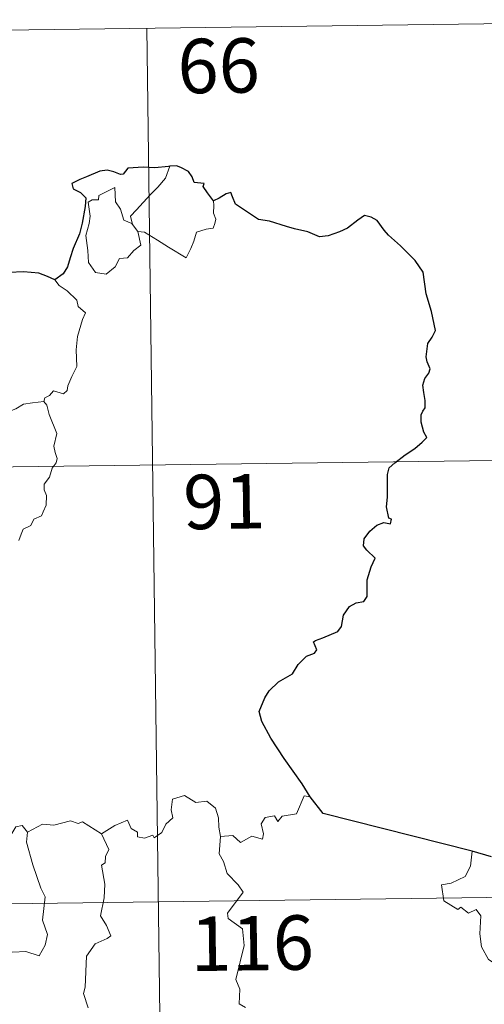
# Model space of a CAD drawing. Units: metres. Extents: x 590063 to 594556, y 4686979 to 4690008.
# Drawn here: x 590583 to 590647, y 4689146 to 4689281 of the extents above; entities that cross this region are included whole.
import ezdxf
from ezdxf.enums import TextEntityAlignment as Align

# ---------------------------------------------------------------- set-up
doc = ezdxf.new("R2010")
doc.units = ezdxf.units.M
doc.header["$MEASUREMENT"] = 0
doc.layers.add('Level 63', color=7, linetype='Continuous', lineweight=0)
doc.styles.add('Arial', font='ARIAL.TTF', dxfattribs={"height": 0.2})

msp = doc.modelspace()

# ---------------------------------------------------------------- linework, layer by layer
at = {"layer": 'Level 63', "linetype": 'Continuous', "lineweight": 0}
for points in [[(590423.74, 4689277.96, -0.74), (590688.56, 4689281.47, -0.74)], [(590600.29, 4689280.3, -0.74), (590603.48, 4689039.39, -0.74)], [(590598.32, 4689253.22, -0.74), (590598.04, 4689254.4, -0.74), (590598.87, 4689255.27, -0.74), (590600.74, 4689257.34, -0.74), (590601.83, 4689258.4, -0.74), (590602.87, 4689259.63, -0.74), (590603.49, 4689261.27, -0.74)], [(590599.07, 4689252.25, -0.74), (590599.48, 4689250.39, -0.74), (590598.53, 4689249.65, -0.74), (590597.65, 4689248.65, -0.74), (590596.55, 4689248.53, -0.74), (590595.94, 4689247.39, -0.74), (590594.68, 4689246.38, -0.74), (590593.23, 4689246.6, -0.74), (590592.27, 4689248, -0.74), (590592.17, 4689249.65, -0.74), (590591.91, 4689251.72, -0.74), (590592.33, 4689253.35, -0.74), (590592.49, 4689254.36, -0.74), (590592.2, 4689256.32, -0.74), (590592.76, 4689256.64, -0.74), (590593.62, 4689256.62, -0.74), (590593.68, 4689257.21, -0.74), (590595.91, 4689258.35, -0.74), (590595.98, 4689256.34, -0.74), (590596.66, 4689255.33, -0.74), (590597.12, 4689253.83, -0.74)], [(590609.51, 4689256.51, -0.74), (590609.53, 4689255.85, -0.74), (590609.48, 4689254.79, -0.74), (590609.84, 4689253.95, -0.74), (590609.66, 4689253.36, -0.74), (590609.47, 4689252.72, -0.74), (590608.47, 4689252.59, -0.74), (590607.14, 4689252.16, -0.74), (590606.79, 4689250.91, -0.74), (590606.39, 4689249.92, -0.74), (590605.74, 4689248.62, -0.74)], [(590597.12, 4689253.83, -0.74), (590598.22, 4689253.35, -0.74), (590598.32, 4689253.22, -0.74)], [(590598.32, 4689253.22, -0.74), (590599.07, 4689252.25, -0.74)], [(590605.74, 4689248.62, -0.74), (590603.27, 4689250.12, -0.74), (590601.79, 4689251.09, -0.74), (590600, 4689252.16, -0.74), (590599.07, 4689252.25, -0.74)], [(590587.6, 4689245.59, -0.74), (590588.23, 4689244.81, -0.74), (590589.32, 4689244.08, -0.74), (590590.66, 4689242.79, -0.74), (590590.82, 4689241.92, -0.74), (590591.84, 4689241.04, -0.74), (590591.45, 4689240.11, -0.74), (590590.76, 4689237.8, -0.74), (590590.54, 4689235.93, -0.74), (590590.64, 4689233.66, -0.74), (590589.97, 4689232.25, -0.74), (590589.43, 4689230.98, -0.74), (590589.32, 4689230.32, -0.74), (590588.79, 4689229.88, -0.74), (590587.45, 4689230.3, -0.74), (590586.87, 4689229.66, -0.74), (590586.25, 4689229.34, -0.74), (590586.09, 4689228.81, -0.74)], [(590579.4, 4689225.37, -0.74), (590580.13, 4689226.4, -0.74), (590580.97, 4689227.31, -0.74), (590582.23, 4689227.8, -0.74), (590583.29, 4689228.46, -0.74), (590584.55, 4689228.66, -0.74), (590586.09, 4689228.81, -0.74)], [(590586.09, 4689228.81, -0.74), (590586.53, 4689228.32, -0.74), (590586.85, 4689227.05, -0.74), (590587.91, 4689224.43, -0.74), (590587.47, 4689222.69, -0.74), (590587.67, 4689221.8, -0.74), (590587.92, 4689220.98, -0.74), (590587.79, 4689220.37, -0.74), (590587.24, 4689219.62, -0.74), (590586.9, 4689218.39, -0.74), (590586.13, 4689217.42, -0.74), (590586.14, 4689216.65, -0.74), (590586.47, 4689215.88, -0.74), (590586.43, 4689214.53, -0.74), (590585.99, 4689213.6, -0.74), (590585.78, 4689213.06, -0.74), (590584.73, 4689212.58, -0.74), (590584.32, 4689211.72, -0.74), (590583.25, 4689211.22, -0.74), (590582.98, 4689210.52, -0.74), (590582.67, 4689209.66, -0.74)], [(590424.54, 4689217.74, -0.74), (590777.63, 4689222.41, -0.74)], [(590594.07, 4689169.2, -0.74), (590595.91, 4689170.37, -0.74), (590597.63, 4689171.08, -0.74), (590598.16, 4689169.94, -0.74), (590599.01, 4689169.45, -0.74), (590599.03, 4689168.82, -0.74), (590599.97, 4689168.63, -0.74), (590601.12, 4689169.04, -0.74), (590601.33, 4689168.68, -0.74), (590602.37, 4689169.42, -0.74), (590602.92, 4689170.54, -0.74), (590603.89, 4689171.41, -0.74), (590603.67, 4689172.53, -0.74), (590603.86, 4689173.99, -0.74), (590605.49, 4689174.51, -0.74), (590607.08, 4689173.54, -0.74), (590608.57, 4689173.72, -0.74), (590609.79, 4689172.75, -0.74), (590610.17, 4689171.4, -0.74), (590610.25, 4689170.13, -0.74), (590610.48, 4689168.83, -0.74)], [(590622.84, 4689174.32, -0.74), (590622.02, 4689174.46, -0.74), (590620.93, 4689171.97, -0.74), (590618.98, 4689171.66, -0.74), (590618.37, 4689170.93, -0.74), (590617.93, 4689171.71, -0.74), (590616.62, 4689171.46, -0.74), (590616.05, 4689170.6, -0.74), (590616.37, 4689169.21, -0.74), (590616.24, 4689168.48, -0.74), (590614.77, 4689168.91, -0.74), (590613.24, 4689168, -0.74), (590612.17, 4689168.98, -0.74), (590610.48, 4689168.83, -0.74)], [(590594.07, 4689169.2, -0.74), (590591.45, 4689170.85, -0.74), (590590.83, 4689170.62, -0.74), (590589.77, 4689171, -0.74), (590587.46, 4689170.41, -0.74), (590585.9, 4689170.56, -0.74), (590583.86, 4689169.46, -0.74)], [(590583.86, 4689169.46, -0.74), (590583.69, 4689168.08, -0.74), (590584.56, 4689164.95, -0.74), (590585.68, 4689161.73, -0.74), (590586.28, 4689160.52, -0.74), (590585.9, 4689157.31, -0.74), (590586.61, 4689155.32, -0.74), (590586.28, 4689153.85, -0.74), (590585.46, 4689152.39, -0.74), (590583.61, 4689152.99, -0.74), (590581.81, 4689152.92, -0.74), (590580.85, 4689153.01, -0.74), (590579.6, 4689151.74, -0.74), (590579.17, 4689150.56, -0.74), (590577.63, 4689148.64, -0.74), (590576.25, 4689146.91, -0.74), (590575.6, 4689146.4, -0.74), (590574.77, 4689147.26, -0.74), (590574.42, 4689148.75, -0.74), (590573.68, 4689149.97, -0.74)], [(590583.86, 4689169.46, -0.74), (590583.09, 4689170.37, -0.74), (590582.23, 4689170.18, -0.74), (590581.68, 4689169.24, -0.74)], [(590592.2, 4689145.24, -0.74), (590591.58, 4689147.22, -0.74), (590591.8, 4689148.08, -0.74), (590591.99, 4689152.33, -0.74), (590593.2, 4689154.06, -0.74), (590594.81, 4689154.8, -0.74), (590595.35, 4689155.15, -0.74), (590594.73, 4689156.59, -0.74), (590593.92, 4689157.89, -0.74), (590594.43, 4689160.4, -0.74), (590594.53, 4689162.28, -0.74), (590594.06, 4689164.9, -0.74), (590594.55, 4689165.21, -0.74), (590594.59, 4689166.07, -0.74), (590595.05, 4689167.04, -0.74), (590594.07, 4689169.2, -0.74)], [(590610.48, 4689168.83, -0.74), (590610.26, 4689166.44, -0.74), (590610.87, 4689165.39, -0.74), (590611.4, 4689163.74, -0.74), (590612.91, 4689162.19, -0.74), (590613.57, 4689161.18, -0.74), (590611.44, 4689158.26, -0.74), (590611.53, 4689157.53, -0.74), (590613.5, 4689156.11, -0.74), (590613.71, 4689153.83, -0.74), (590612.59, 4689149.11, -0.74), (590613.13, 4689147.8, -0.74), (590613.03, 4689145.77, -0.74), (590613.9, 4689145.27, -0.74)], [(590645.16, 4689166.84, -0.74), (590644.93, 4689164.75, -0.74), (590644.19, 4689163.34, -0.74), (590642.26, 4689162.4, -0.74), (590640.94, 4689162.18, -0.74), (590641.26, 4689159.98, -0.74), (590643.2, 4689158.78, -0.74), (590643.61, 4689159.11, -0.74), (590644.68, 4689158.29, -0.74), (590645.74, 4689158.77, -0.74), (590646.37, 4689157.92, -0.74), (590646.23, 4689155.42, -0.74), (590646.43, 4689153.64, -0.74), (590647.42, 4689151.87, -0.74), (590649.38, 4689150.62, -0.74), (590650.99, 4689150.1, -0.74), (590651.05, 4689148.09, -0.74), (590650.34, 4689146.63, -0.74), (590649.84, 4689145.88, -0.74), (590648.64, 4689145.83, -0.74), (590648.04, 4689144.67, -0.74), (590647.69, 4689143.65, -0.74)], [(590337.06, 4689156.34, -0.74), (590866.7, 4689163.35, -0.74)]]:
    msp.add_polyline3d(points, dxfattribs=at)
at = {"layer": 'Level 63', "linetype": 'Continuous', "lineweight": 30}
for points in [[(590603.49, 4689261.27, -0.74), (590603.3, 4689261.25, -0.74), (590601.42, 4689261.05, -0.74), (590599.85, 4689261.13, -0.74), (590597.66, 4689260.98, -0.74), (590597.06, 4689260.19, -0.74), (590596.68, 4689260.13, -0.74), (590595.76, 4689260.48, -0.74), (590594.81, 4689260.7, -0.74), (590593.8, 4689260.58, -0.74), (590592, 4689259.8, -0.74), (590591.06, 4689259.45, -0.74), (590589.97, 4689258.87, -0.74), (590590.14, 4689258.13, -0.74), (590591.17, 4689257.63, -0.74), (590591.87, 4689256.89, -0.74), (590591.78, 4689255.73, -0.74), (590591.4, 4689253.41, -0.74), (590591.01, 4689251.94, -0.74), (590590.14, 4689249.91, -0.74), (590589.74, 4689248.65, -0.74), (590589.38, 4689247.4, -0.74), (590588.75, 4689246.44, -0.74), (590587.6, 4689245.59, -0.74)], [(590609.51, 4689256.51, -0.74), (590608.69, 4689257.62, -0.74), (590608.09, 4689258.45, -0.74), (590608.21, 4689258.87, -0.74), (590606.82, 4689259.04, -0.74), (590606.55, 4689259.82, -0.74), (590606.07, 4689260.54, -0.74), (590605.01, 4689261.08, -0.74), (590604.39, 4689261.33, -0.74), (590603.49, 4689261.27, -0.74)], [(590622.84, 4689174.32, -0.74), (590621.74, 4689176.13, -0.74), (590619.23, 4689179.58, -0.74), (590617.38, 4689182.4, -0.74), (590616.14, 4689184.69, -0.74), (590615.79, 4689186.1, -0.74), (590616.58, 4689187.98, -0.74), (590617.15, 4689188.91, -0.74), (590618.46, 4689190.17, -0.74), (590620.4, 4689191.28, -0.74), (590621.17, 4689192.55, -0.74), (590622.31, 4689193.73, -0.74), (590623.41, 4689194.12, -0.74), (590623.75, 4689194.57, -0.74), (590623.27, 4689195.69, -0.74), (590623.54, 4689195.85, -0.74), (590624.56, 4689196.22, -0.74), (590626.63, 4689197.1, -0.74), (590627.14, 4689197.79, -0.74), (590627.41, 4689199.38, -0.74), (590628.27, 4689200.58, -0.74), (590629.15, 4689201.08, -0.74), (590630.24, 4689201.27, -0.74), (590630.68, 4689201.95, -0.74), (590630.7, 4689204.24, -0.74), (590631.22, 4689206.03, -0.74), (590631.79, 4689207.22, -0.74), (590630.66, 4689208.32, -0.74), (590630.17, 4689208.91, -0.74), (590630.29, 4689209.9, -0.74), (590631.05, 4689210.96, -0.74), (590632.03, 4689211.78, -0.74), (590632.97, 4689212.15, -0.74), (590633.89, 4689211.94, -0.74), (590634.04, 4689212.58, -0.74), (590633.67, 4689212.73, -0.74), (590633.34, 4689214.29, -0.74), (590633.47, 4689215.64, -0.74), (590633.51, 4689217.25, -0.74), (590633.49, 4689218.75, -0.74), (590633.71, 4689219.68, -0.74), (590634.5, 4689220.36, -0.74), (590635.94, 4689221.45, -0.74), (590637.27, 4689222.34, -0.74), (590638.28, 4689223.23, -0.74), (590638.9, 4689223.84, -0.74), (590638.51, 4689224.62, -0.74), (590638.13, 4689225.97, -0.74), (590638.11, 4689226.98, -0.74), (590638.35, 4689227.48, -0.74), (590638.7, 4689227.95, -0.74), (590638.69, 4689228.98, -0.74), (590638.5, 4689230.08, -0.74), (590638.36, 4689231.08, -0.74), (590638.66, 4689232.02, -0.74), (590639.19, 4689232.73, -0.74), (590639.38, 4689233.34, -0.74), (590638.98, 4689234.31, -0.74), (590638.83, 4689235, -0.74), (590639.07, 4689236.83, -0.74), (590639.65, 4689237.69, -0.74), (590640.1, 4689238.61, -0.74), (590639.56, 4689241.24, -0.74), (590638.82, 4689243.68, -0.74), (590638.42, 4689246.68, -0.74), (590637.29, 4689248.26, -0.74), (590635.28, 4689250.31, -0.74), (590633.62, 4689251.77, -0.74), (590633.05, 4689252.47, -0.74), (590632.06, 4689253.77, -0.74), (590631.23, 4689254.25, -0.74), (590630.32, 4689254.49, -0.74), (590629.38, 4689253.82, -0.74), (590627.98, 4689252.74, -0.74), (590626.89, 4689252.23, -0.74), (590625.29, 4689251.65, -0.74), (590624.13, 4689251.51, -0.74), (590622.52, 4689252.2, -0.74), (590620.66, 4689252.64, -0.74), (590619.56, 4689252.96, -0.74), (590617.23, 4689253.68, -0.74), (590615.68, 4689253.94, -0.74), (590613.91, 4689255.13, -0.74), (590612.55, 4689256.05, -0.74), (590612.13, 4689257.05, -0.74), (590611.89, 4689257.64, -0.74), (590611.22, 4689257.47, -0.74), (590610.27, 4689256.88, -0.74), (590609.51, 4689256.51, -0.74)], [(590587.6, 4689245.59, -0.74), (590586.62, 4689246.05, -0.74), (590585.41, 4689246.53, -0.74), (590583.29, 4689246.7, -0.74), (590581.34, 4689246.63, -0.74), (590580.24, 4689246.24, -0.74), (590579.23, 4689246.19, -0.74), (590578.21, 4689246.73, -0.74), (590576.69, 4689248.6, -0.74), (590575.14, 4689250.54, -0.74), (590574.83, 4689252.24, -0.74), (590573.98, 4689253.08, -0.74)], [(590645.16, 4689166.84, -0.74), (590624.63, 4689172, -0.74), (590622.84, 4689174.32, -0.74)], [(590647.83, 4689166.06, -0.74), (590645.16, 4689166.84, -0.74)]]:
    msp.add_polyline3d(points, dxfattribs=at)

# ---------------------------------------------------------------- texts
at = {"layer": 'Level 63', "linetype": 'Continuous', "lineweight": 13, "style": 'Arial'}
for s, p in [('66', (590610.2, 4689275.12, -0.74)), ('91', (590610.98, 4689215.02, -0.74)), ('116', (590614.82, 4689154.14, -0.74))]:
    msp.add_text(s, height=7.5, rotation=0.7591, dxfattribs=at).set_placement(p, align=Align.MIDDLE_CENTER)

doc.saveas('drawing.dxf')
